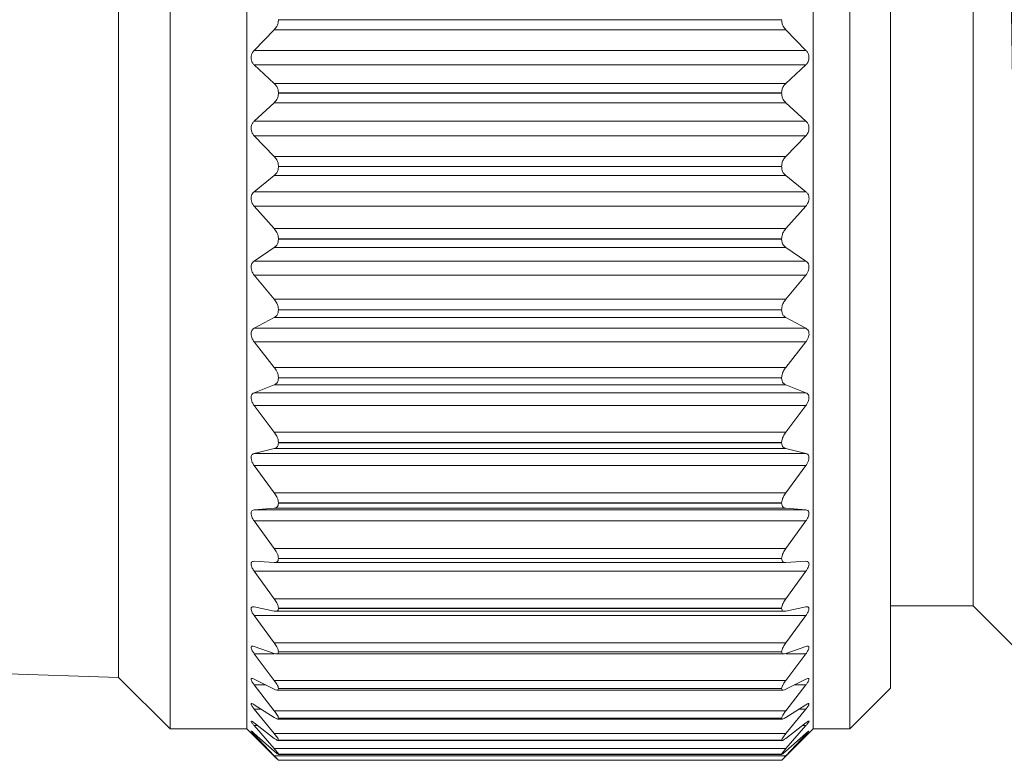
# Model space of a CAD drawing. Units: inches. Extents: x 0.4 to 16.6, y 0.2 to 10.8.
# Drawn here: x 9.8 to 10.5, y 4.1 to 4.6 of the extents above; entities that cross this region are included whole.
import ezdxf

# ---------------------------------------------------------------- set-up
doc = ezdxf.new("R2010")
doc.units = ezdxf.units.IN
doc.header["$MEASUREMENT"] = 0

msp = doc.modelspace()

# ---------------------------------------------------------------- linework, layer by layer
at = {"color": 7, "linetype": 'Continuous', "lineweight": 15}
for p, q in [((9.9068, 5.06498), (9.9068, 4.09332)), ((9.9655, 5.06498), (9.9655, 4.09332)), ((10.39849, 5.06498), (10.39849, 4.09332)), ((10.42648, 5.06498), (10.42648, 4.09332)), ((10.45759, 5.03387), (10.45759, 4.12443)), ((9.86743, 5.02561), (9.86743, 4.13269)), ((10.52058, 4.97088), (10.52058, 4.18742)), ((9.98967, 4.63532), (9.98967, 4.63519)), ((9.98967, 4.63519), (10.37432, 4.63519)), ((10.37432, 4.63532), (10.37432, 4.63519)), ((9.9711, 4.61178), (9.98645, 4.62754)), ((10.37754, 4.62754), (9.98645, 4.62754)), ((10.37754, 4.62754), (10.39289, 4.61178)), ((9.9711, 4.61178), (10.39289, 4.61178)), ((9.98645, 4.58655), (9.9711, 4.60066)), ((9.9711, 4.60066), (10.39289, 4.60066)), ((10.39289, 4.60066), (10.37754, 4.58655)), ((9.98645, 4.58655), (10.37754, 4.58655)), ((9.98967, 4.57921), (9.98967, 4.57909)), ((10.37432, 4.57921), (9.98967, 4.57921)), ((9.98967, 4.57909), (10.37432, 4.57909)), ((10.37432, 4.57921), (10.37432, 4.57909)), ((9.9711, 4.55764), (9.98645, 4.57176)), ((10.37754, 4.57176), (9.98645, 4.57176)), ((10.37754, 4.57176), (10.39289, 4.55764)), ((9.9711, 4.55764), (10.39289, 4.55764)), ((9.98645, 4.53076), (9.9711, 4.54652)), ((9.9711, 4.54652), (10.39289, 4.54652)), ((10.39289, 4.54652), (10.37754, 4.53076)), ((9.98645, 4.53076), (10.37754, 4.53076)), ((9.9711, 4.50376), (9.98645, 4.51606)), ((10.37754, 4.51606), (9.98645, 4.51606)), ((9.98967, 4.52311), (9.98967, 4.52298)), ((10.37432, 4.52311), (9.98967, 4.52311)), ((9.98967, 4.52298), (10.37432, 4.52298)), ((10.37432, 4.52311), (10.37432, 4.52298)), ((10.37754, 4.51606), (10.39289, 4.50376)), ((9.9711, 4.50376), (10.39289, 4.50376)), ((9.98645, 4.47556), (9.9711, 4.49278)), ((9.9711, 4.49278), (10.39289, 4.49278)), ((10.39289, 4.49278), (10.37754, 4.47556)), ((9.98645, 4.47556), (10.37754, 4.47556)), ((9.98967, 4.46768), (9.98967, 4.46756)), ((10.37432, 4.46768), (9.98967, 4.46768)), ((9.98967, 4.46756), (10.37432, 4.46756)), ((10.37432, 4.46768), (10.37432, 4.46756)), ((9.9711, 4.4508), (9.98645, 4.46112)), ((10.37754, 4.46112), (9.98645, 4.46112)), ((10.37754, 4.46112), (10.39289, 4.4508)), ((9.9711, 4.4508), (10.39289, 4.4508)), ((9.98645, 4.42161), (9.9711, 4.44008)), ((9.9711, 4.44008), (10.39289, 4.44008)), ((10.39289, 4.44008), (10.37754, 4.42161)), ((9.98645, 4.42161), (10.37754, 4.42161)), ((9.98967, 4.41361), (9.98967, 4.41349)), ((10.37432, 4.41361), (9.98967, 4.41361)), ((9.98967, 4.41349), (10.37432, 4.41349)), ((10.37432, 4.41361), (10.37432, 4.41349)), ((9.9711, 4.39939), (9.98645, 4.40762)), ((10.37754, 4.40762), (9.98645, 4.40762)), ((10.37754, 4.40762), (10.39289, 4.39939)), ((9.9711, 4.39939), (10.39289, 4.39939)), ((9.98645, 4.36958), (9.9711, 4.38907)), ((9.9711, 4.38907), (10.39289, 4.38907)), ((10.39289, 4.38907), (10.37754, 4.36958)), ((9.98645, 4.36958), (10.37754, 4.36958)), ((9.98967, 4.36155), (9.98967, 4.36144)), ((10.37432, 4.36155), (9.98967, 4.36155)), ((9.98967, 4.36144), (10.37432, 4.36144)), ((10.37432, 4.36155), (10.37432, 4.36144)), ((9.9711, 4.35017), (9.98645, 4.3562)), ((10.37754, 4.3562), (9.98645, 4.3562)), ((10.37754, 4.3562), (10.39289, 4.35017)), ((9.9711, 4.35017), (10.39289, 4.35017)), ((9.98645, 4.32009), (9.9711, 4.34037)), ((9.9711, 4.34037), (10.39289, 4.34037)), ((10.39289, 4.34037), (10.37754, 4.32009)), ((9.98645, 4.32009), (10.37754, 4.32009)), ((9.9711, 4.30372), (9.98645, 4.30749)), ((10.37754, 4.30749), (9.98645, 4.30749)), ((9.98967, 4.31213), (9.98967, 4.31202)), ((10.37432, 4.31213), (9.98967, 4.31213)), ((9.98967, 4.31202), (10.37432, 4.31202)), ((10.37432, 4.31213), (10.37432, 4.31202)), ((10.37754, 4.30749), (10.39289, 4.30372)), ((9.9711, 4.30372), (10.39289, 4.30372)), ((9.98645, 4.27375), (9.9711, 4.29457)), ((9.9711, 4.29457), (10.39289, 4.29457)), ((10.39289, 4.29457), (10.37754, 4.27375)), ((9.98645, 4.27375), (10.37754, 4.27375)), ((9.9711, 4.26062), (9.98645, 4.26208)), ((9.9711, 4.26062), (10.39289, 4.26062)), ((10.37754, 4.26208), (9.98645, 4.26208)), ((9.98967, 4.26595), (9.98967, 4.26585)), ((10.37432, 4.26595), (9.98967, 4.26595)), ((9.98967, 4.26585), (10.37432, 4.26585)), ((10.37432, 4.26595), (10.37432, 4.26585)), ((10.37754, 4.26208), (10.39289, 4.26062)), ((9.98645, 4.23111), (9.9711, 4.25222)), ((9.9711, 4.25222), (10.39289, 4.25222)), ((10.39289, 4.25222), (10.37754, 4.23111)), ((9.98645, 4.23111), (10.37754, 4.23111)), ((9.98967, 4.22357), (9.98967, 4.22348)), ((10.37432, 4.22357), (9.98967, 4.22357)), ((9.98967, 4.22348), (10.37432, 4.22348)), ((10.37432, 4.22357), (10.37432, 4.22348)), ((9.9711, 4.22139), (9.98645, 4.22051)), ((9.9867, 4.2205), (10.37729, 4.2205)), ((10.37754, 4.22051), (10.39289, 4.22139)), ((9.98645, 4.1927), (9.9711, 4.21385)), ((9.9711, 4.21385), (10.39289, 4.21385)), ((10.39289, 4.21385), (10.37754, 4.1927)), ((9.98645, 4.1927), (10.37754, 4.1927)), ((9.9711, 4.1865), (9.98645, 4.1833)), ((9.98967, 4.18551), (9.98967, 4.18543)), ((10.37432, 4.18551), (9.98967, 4.18551)), ((9.98967, 4.18543), (10.37432, 4.18543)), ((10.37432, 4.18551), (10.37432, 4.18543)), ((10.37754, 4.1833), (10.39289, 4.1865)), ((10.45759, 4.18742), (10.52058, 4.18742)), ((10.52058, 4.18742), (10.56047, 4.14753)), ((9.98645, 4.15898), (9.9711, 4.1799)), ((9.9711, 4.1799), (10.39289, 4.1799)), ((9.98738, 4.18319), (10.37662, 4.18319)), ((10.39289, 4.1799), (10.37754, 4.15898)), ((9.9711, 4.15637), (9.98645, 4.15089)), ((9.98645, 4.15898), (10.37754, 4.15898)), ((10.37754, 4.15089), (10.39289, 4.15637)), ((9.34356, 4.14916), (9.86743, 4.13269)), ((9.98645, 4.13036), (9.9711, 4.1508)), ((9.9711, 4.1508), (9.98632, 4.1508)), ((9.98805, 4.15056), (10.37595, 4.15056)), ((9.98967, 4.15223), (9.98967, 4.15216)), ((10.37432, 4.15223), (9.98967, 4.15223)), ((9.98967, 4.15216), (10.37432, 4.15216)), ((10.37432, 4.15223), (10.37432, 4.15216)), ((10.39289, 4.1508), (10.37754, 4.13036)), ((10.37767, 4.1508), (10.39289, 4.1508)), ((9.86743, 4.13269), (9.9068, 4.09332)), ((9.9711, 4.13138), (9.98645, 4.12369)), ((9.98645, 4.10719), (9.9711, 4.1269)), ((9.9711, 4.1269), (9.98003, 4.1269)), ((9.98645, 4.13036), (10.37754, 4.13036)), ((10.37754, 4.12369), (10.39289, 4.13138)), ((10.39289, 4.1269), (10.37754, 4.10719)), ((10.38396, 4.1269), (10.39289, 4.1269)), ((10.42648, 4.09332), (10.45759, 4.12443)), ((9.98858, 4.12301), (10.3754, 4.12301)), ((9.98967, 4.12413), (9.98967, 4.12407)), ((10.37432, 4.12413), (9.98967, 4.12413)), ((9.98967, 4.12407), (10.37432, 4.12407)), ((10.37432, 4.12413), (10.37432, 4.12407)), ((9.9711, 4.11182), (9.98645, 4.10201)), ((10.37754, 4.10201), (10.39289, 4.11182)), ((9.98645, 4.08975), (9.9711, 4.1085)), ((9.9711, 4.1085), (9.9763, 4.1085)), ((9.98645, 4.10719), (10.37754, 4.10719)), ((10.39289, 4.1085), (10.37754, 4.08975)), ((10.38769, 4.1085), (10.39289, 4.1085)), ((9.9711, 4.09793), (9.98645, 4.08612)), ((9.98645, 4.07825), (9.9711, 4.0958)), ((9.9711, 4.0958), (9.97388, 4.0958)), ((9.98899, 4.10088), (10.375, 4.10088)), ((9.98967, 4.10155), (9.98967, 4.10151)), ((10.37432, 4.10155), (9.98967, 4.10155)), ((9.98967, 4.10151), (10.37432, 4.10151)), ((10.37432, 4.10155), (10.37432, 4.10151)), ((10.37754, 4.08612), (10.39289, 4.09793)), ((10.39289, 4.0958), (10.37754, 4.07825)), ((10.39012, 4.0958), (10.39289, 4.0958)), ((9.9068, 4.09332), (9.9655, 4.09332)), ((9.9655, 4.09332), (9.97949, 4.07933)), ((9.9711, 4.08989), (9.98645, 4.07621)), ((9.98645, 4.07282), (9.9711, 4.08897)), ((9.9711, 4.08897), (9.97213, 4.08897)), ((9.98645, 4.08975), (10.37754, 4.08975)), ((10.37754, 4.07621), (10.39289, 4.08989)), ((10.39289, 4.08897), (10.37754, 4.07282)), ((10.3845, 4.07933), (10.39849, 4.09332)), ((10.39186, 4.08897), (10.39289, 4.08897)), ((10.39849, 4.09332), (10.42648, 4.09332)), ((9.97952, 4.07936), (9.98645, 4.07242)), ((9.98936, 4.08444), (10.37464, 4.08444)), ((9.98967, 4.08477), (9.98967, 4.08474)), ((10.37432, 4.08477), (9.98967, 4.08477)), ((9.98967, 4.08474), (10.37432, 4.08474)), ((10.37432, 4.08477), (10.37432, 4.08474)), ((10.37754, 4.07242), (10.38447, 4.07936)), ((9.98645, 4.07825), (10.37754, 4.07825)), ((9.98645, 4.07282), (10.37754, 4.07282)), ((9.9895, 4.07388), (10.37449, 4.07388)), ((9.98967, 4.07399), (9.98967, 4.07398)), ((10.37432, 4.07399), (9.98967, 4.07399)), ((9.98967, 4.07398), (10.37432, 4.07398)), ((10.37432, 4.07399), (10.37432, 4.07398)), ((9.98964, 4.06934), (10.37435, 4.06934)), ((9.98967, 4.06935), (9.98967, 4.06934)), ((10.37432, 4.06935), (9.98967, 4.06935)), ((9.98967, 4.06934), (10.37432, 4.06934)), ((10.37432, 4.06935), (10.37432, 4.06934))]:
    msp.add_line(p, q, dxfattribs=at)
for points, knots in [([(10.56082, 4.14788), (10.5605, 4.14944), (10.55905, 4.15662), (10.55896, 4.17349), (10.5575, 4.20153), (10.55666, 4.24052), (10.55561, 4.28882), (10.5546, 4.34583), (10.55352, 4.40859), (10.55243, 4.47647), (10.55138, 4.54622), (10.5504, 4.61646), (10.54934, 4.68517), (10.54828, 4.75048), (10.54718, 4.81134), (10.54623, 4.86492), (10.54504, 4.91013), (10.54456, 4.94554), (10.54238, 4.97015), (10.54342, 4.98452), (10.54132, 4.98965), (10.54102, 4.99039)], [0, 0, 0, 0, 0.005677, 0.026043, 0.059709, 0.105755, 0.16473, 0.231682, 0.308642, 0.388132, 0.473265, 0.556897, 0.638113, 0.717829, 0.789352, 0.854743, 0.908466, 0.950477, 0.98032, 0.997183, 1, 1, 1, 1]), ([(9.98645, 4.62754), (9.98713, 4.62836), (9.98839, 4.62987), (9.98946, 4.63255), (9.9896, 4.63432), (9.98967, 4.63519)], [0, 0, 0, 0, 0.373375, 0.691769, 1, 1, 1, 1]), ([(10.37432, 4.63519), (10.37439, 4.63431), (10.37452, 4.63259), (10.37558, 4.62991), (10.37683, 4.6284), (10.37754, 4.62754)], [0, 0, 0, 0, 0.310329, 0.608726, 1, 1, 1, 1]), ([(9.9711, 4.60066), (9.97059, 4.60123), (9.96964, 4.6023), (9.96887, 4.60435), (9.96868, 4.60638), (9.96902, 4.60833), (9.96977, 4.61018), (9.97063, 4.61121), (9.9711, 4.61178)], [0, 0, 0, 0, 0.183746, 0.34623, 0.521041, 0.67373, 0.822753, 1, 1, 1, 1]), ([(10.39289, 4.61178), (10.3934, 4.61116), (10.39435, 4.61), (10.39511, 4.60788), (10.39531, 4.60583), (10.39498, 4.60391), (10.39423, 4.60213), (10.39336, 4.60118), (10.39289, 4.60066)], [0, 0, 0, 0, 0.193591, 0.362056, 0.538617, 0.688577, 0.831829, 1, 1, 1, 1]), ([(9.98967, 4.57921), (9.98961, 4.58008), (9.98947, 4.58177), (9.98843, 4.58437), (9.98716, 4.58576), (9.98645, 4.58655)], [0, 0, 0, 0, 0.317727, 0.615749, 1, 1, 1, 1]), ([(10.37754, 4.58655), (10.37686, 4.5858), (10.37558, 4.58441), (10.37452, 4.58181), (10.37439, 4.58008), (10.37432, 4.57921)], [0, 0, 0, 0, 0.366579, 0.684396, 1, 1, 1, 1]), ([(9.98645, 4.57176), (9.98713, 4.5725), (9.98841, 4.57389), (9.98947, 4.57649), (9.98961, 4.57822), (9.98967, 4.57909)], [0, 0, 0, 0, 0.366579, 0.684396, 1, 1, 1, 1]), ([(10.37432, 4.57909), (10.37439, 4.57822), (10.37452, 4.57653), (10.37556, 4.57393), (10.37683, 4.57254), (10.37754, 4.57176)], [0, 0, 0, 0, 0.317727, 0.615749, 1, 1, 1, 1]), ([(9.9711, 4.54652), (9.9706, 4.54714), (9.96965, 4.5483), (9.96888, 4.55042), (9.96868, 4.55247), (9.96901, 4.55439), (9.96977, 4.55617), (9.97063, 4.55712), (9.9711, 4.55764)], [0, 0, 0, 0, 0.193592, 0.362058, 0.53862, 0.688581, 0.831843, 1, 1, 1, 1]), ([(10.39289, 4.55764), (10.3934, 4.55707), (10.39436, 4.556), (10.39512, 4.55395), (10.39531, 4.55192), (10.39497, 4.54997), (10.39422, 4.54813), (10.39336, 4.54709), (10.39289, 4.54652)], [0, 0, 0, 0, 0.183745, 0.346228, 0.521039, 0.673727, 0.82274, 1, 1, 1, 1]), ([(9.98967, 4.52311), (9.9896, 4.52399), (9.98947, 4.52571), (9.98841, 4.52839), (9.98716, 4.5299), (9.98645, 4.53076)], [0, 0, 0, 0, 0.310329, 0.608726, 1, 1, 1, 1]), ([(10.37754, 4.53076), (10.37686, 4.52994), (10.3756, 4.52844), (10.37453, 4.52575), (10.37439, 4.52398), (10.37432, 4.52311)], [0, 0, 0, 0, 0.373375, 0.691769, 1, 1, 1, 1]), ([(9.98645, 4.51606), (9.98713, 4.51672), (9.98842, 4.51797), (9.98948, 4.52046), (9.98961, 4.52214), (9.98967, 4.52298)], [0, 0, 0, 0, 0.360619, 0.677435, 1, 1, 1, 1]), ([(10.37432, 4.52298), (10.37438, 4.52213), (10.37451, 4.5205), (10.37555, 4.51801), (10.37683, 4.51676), (10.37754, 4.51606)], [0, 0, 0, 0, 0.32471, 0.621951, 1, 1, 1, 1]), ([(9.9711, 4.49278), (9.9706, 4.49344), (9.96966, 4.49468), (9.96889, 4.49684), (9.96868, 4.49889), (9.96901, 4.50076), (9.96976, 4.50245), (9.97063, 4.5033), (9.9711, 4.50376)], [0, 0, 0, 0, 0.204071, 0.378351, 0.556173, 0.702991, 0.840373, 1, 1, 1, 1]), ([(10.39289, 4.50376), (10.3934, 4.50325), (10.39436, 4.50229), (10.39513, 4.50033), (10.39531, 4.49835), (10.39497, 4.49639), (10.39421, 4.49449), (10.39336, 4.49338), (10.39289, 4.49278)], [0, 0, 0, 0, 0.174547, 0.330819, 0.503369, 0.658416, 0.813123, 1, 1, 1, 1]), ([(9.98967, 4.46768), (9.9896, 4.46856), (9.98946, 4.4703), (9.9884, 4.47304), (9.98716, 4.47464), (9.98645, 4.47556)], [0, 0, 0, 0, 0.302565, 0.601036, 1, 1, 1, 1]), ([(10.37754, 4.47556), (10.37686, 4.47468), (10.37562, 4.47308), (10.37454, 4.47034), (10.37439, 4.46855), (10.37432, 4.46768)], [0, 0, 0, 0, 0.380849, 0.699506, 1, 1, 1, 1]), ([(9.98645, 4.46112), (9.98713, 4.4617), (9.98843, 4.46279), (9.98949, 4.46514), (9.98961, 4.46674), (9.98967, 4.46756)], [0, 0, 0, 0, 0.35582, 0.671041, 1, 1, 1, 1]), ([(10.37432, 4.46756), (10.37438, 4.46674), (10.3745, 4.46517), (10.37554, 4.46283), (10.37683, 4.46173), (10.37754, 4.46112)], [0, 0, 0, 0, 0.331125, 0.627013, 1, 1, 1, 1]), ([(9.9711, 4.44008), (9.9706, 4.44078), (9.96967, 4.44207), (9.96889, 4.44426), (9.96867, 4.44629), (9.969, 4.44809), (9.96976, 4.44966), (9.97063, 4.4504), (9.9711, 4.4508)], [0, 0, 0, 0, 0.215137, 0.395109, 0.573692, 0.716888, 0.848181, 1, 1, 1, 1]), ([(10.39289, 4.4508), (10.3934, 4.45036), (10.39437, 4.44952), (10.39513, 4.44767), (10.39531, 4.44575), (10.39496, 4.44382), (10.3942, 4.44188), (10.39335, 4.44072), (10.39289, 4.44008)], [0, 0, 0, 0, 0.1660303, 0.3158026, 0.4855093, 0.6425521, 0.80292, 1, 1, 1, 1]), ([(9.98967, 4.41361), (9.9896, 4.41447), (9.98945, 4.41621), (9.98838, 4.41898), (9.98716, 4.42065), (9.98645, 4.42161)], [0, 0, 0, 0, 0.294414, 0.592727, 1, 1, 1, 1]), ([(10.37754, 4.42161), (10.37686, 4.42069), (10.37563, 4.41902), (10.37454, 4.41626), (10.37439, 4.41447), (10.37432, 4.41361)], [0, 0, 0, 0, 0.388944, 0.707626, 1, 1, 1, 1]), ([(9.98645, 4.40762), (9.98713, 4.4081), (9.98843, 4.40901), (9.98949, 4.4112), (9.98961, 4.41271), (9.98967, 4.41349)], [0, 0, 0, 0, 0.3527464, 0.6655257, 1, 1, 1, 1]), ([(10.37432, 4.41349), (10.37438, 4.41271), (10.3745, 4.41123), (10.37554, 4.40904), (10.37683, 4.40813), (10.37754, 4.40762)], [0, 0, 0, 0, 0.3366526, 0.6303748, 1, 1, 1, 1]), ([(9.9711, 4.38907), (9.9706, 4.3898), (9.96968, 4.39113), (9.9689, 4.39332), (9.96867, 4.39529), (9.96899, 4.397), (9.96976, 4.39845), (9.97063, 4.39906), (9.9711, 4.39939)], [0, 0, 0, 0, 0.226814, 0.412385, 0.591151, 0.730114, 0.855097, 1, 1, 1, 1]), ([(10.39289, 4.39939), (10.3934, 4.39903), (10.39437, 4.39833), (10.39514, 4.39661), (10.39531, 4.39477), (10.39495, 4.39288), (10.39419, 4.39094), (10.39335, 4.38974), (10.39289, 4.38907)], [0, 0, 0, 0, 0.158411, 0.301285, 0.467444, 0.626087, 0.792079, 1, 1, 1, 1]), ([(9.98967, 4.36155), (9.9896, 4.36239), (9.98944, 4.3641), (9.98836, 4.36687), (9.98715, 4.36858), (9.98645, 4.36958)], [0, 0, 0, 0, 0.285806, 0.583774, 1, 1, 1, 1]), ([(10.37754, 4.36958), (10.37687, 4.36863), (10.37565, 4.36691), (10.37455, 4.36415), (10.37439, 4.36238), (10.37432, 4.36155)], [0, 0, 0, 0, 0.397687, 0.716204, 1, 1, 1, 1]), ([(9.98645, 4.3562), (9.98713, 4.35658), (9.98842, 4.35728), (9.9895, 4.35929), (9.98962, 4.3607), (9.98967, 4.36144)], [0, 0, 0, 0, 0.352347, 0.661483, 1, 1, 1, 1]), ([(10.37432, 4.36144), (10.37438, 4.3607), (10.37449, 4.35932), (10.37555, 4.35731), (10.37683, 4.3566), (10.37754, 4.3562)], [0, 0, 0, 0, 0.340696, 0.631088, 1, 1, 1, 1]), ([(9.9711, 4.34037), (9.9706, 4.34112), (9.9697, 4.34247), (9.96891, 4.34463), (9.96867, 4.34653), (9.96899, 4.34814), (9.96977, 4.34945), (9.97063, 4.34991), (9.9711, 4.35017)], [0, 0, 0, 0, 0.239155, 0.43016, 0.608388, 0.742341, 0.860718, 1, 1, 1, 1]), ([(10.39289, 4.35017), (10.3934, 4.34988), (10.39436, 4.34935), (10.39515, 4.34777), (10.3953, 4.34604), (10.39495, 4.34421), (10.39418, 4.34227), (10.39335, 4.34106), (10.39289, 4.34037)], [0, 0, 0, 0, 0.152055, 0.287562, 0.449265, 0.609005, 0.780603, 1, 1, 1, 1]), ([(9.98967, 4.31213), (9.9896, 4.31293), (9.98944, 4.3146), (9.98834, 4.31733), (9.98715, 4.31907), (9.98645, 4.32009)], [0, 0, 0, 0, 0.276623, 0.57408, 1, 1, 1, 1]), ([(10.37754, 4.32009), (10.37687, 4.31912), (10.37568, 4.31738), (10.37456, 4.31465), (10.37439, 4.31293), (10.37432, 4.31213)], [0, 0, 0, 0, 0.4071624, 0.725353, 1, 1, 1, 1]), ([(9.98645, 4.30749), (9.98713, 4.30776), (9.98839, 4.30824), (9.98952, 4.31005), (9.98962, 4.31134), (9.98967, 4.31202)], [0, 0, 0, 0, 0.356102, 0.65991, 1, 1, 1, 1]), ([(10.37432, 4.31202), (10.37437, 4.31134), (10.37447, 4.31008), (10.37557, 4.30827), (10.37683, 4.30777), (10.37754, 4.30749)], [0, 0, 0, 0, 0.3422429, 0.627658, 1, 1, 1, 1]), ([(9.9711, 4.29457), (9.9706, 4.29533), (9.96971, 4.29667), (9.96892, 4.29878), (9.96867, 4.30059), (9.96898, 4.30208), (9.96979, 4.30323), (9.97064, 4.30355), (9.9711, 4.30372)], [0, 0, 0, 0, 0.252114, 0.448308, 0.625043, 0.752966, 0.864467, 1, 1, 1, 1]), ([(10.39289, 4.30372), (10.3934, 4.30353), (10.39434, 4.30316), (10.39516, 4.30174), (10.3953, 4.30013), (10.39494, 4.29838), (10.39416, 4.29648), (10.39335, 4.29526), (10.39289, 4.29457)], [0, 0, 0, 0, 0.147604, 0.275197, 0.431246, 0.591405, 0.76848, 1, 1, 1, 1]), ([(9.98967, 4.26595), (9.98959, 4.26671), (9.98943, 4.26832), (9.98832, 4.27098), (9.98715, 4.27272), (9.98645, 4.27375)], [0, 0, 0, 0, 0.266704, 0.563501, 1, 1, 1, 1]), ([(10.37754, 4.27375), (10.37687, 4.27276), (10.3757, 4.27103), (10.37457, 4.26836), (10.3744, 4.26671), (10.37432, 4.26595)], [0, 0, 0, 0, 0.417516, 0.735237, 1, 1, 1, 1]), ([(9.9711, 4.25222), (9.9706, 4.25298), (9.96973, 4.25431), (9.96893, 4.25634), (9.96867, 4.25803), (9.96897, 4.25939), (9.96982, 4.26037), (9.97064, 4.26053), (9.9711, 4.26062)], [0, 0, 0, 0, 0.265586, 0.466505, 0.64043, 0.760992, 0.86548, 1, 1, 1, 1]), ([(9.98645, 4.26208), (9.98712, 4.26222), (9.98835, 4.26248), (9.98953, 4.26406), (9.98962, 4.26523), (9.98967, 4.26585)], [0, 0, 0, 0, 0.36615, 0.662418, 1, 1, 1, 1]), ([(10.37432, 4.26585), (10.37437, 4.26523), (10.37446, 4.26409), (10.37562, 4.2625), (10.37684, 4.26223), (10.37754, 4.26208)], [0, 0, 0, 0, 0.339662, 0.617904, 1, 1, 1, 1]), ([(10.39289, 4.26062), (10.39339, 4.26052), (10.3943, 4.26032), (10.39518, 4.25909), (10.39529, 4.2576), (10.39493, 4.25597), (10.39415, 4.25412), (10.39335, 4.25292), (10.39289, 4.25222)], [0, 0, 0, 0, 0.145992, 0.265146, 0.41394, 0.573564, 0.755828, 1, 1, 1, 1]), ([(9.98967, 4.22357), (9.98959, 4.22428), (9.98942, 4.22581), (9.98829, 4.22837), (9.98714, 4.23008), (9.98645, 4.23111)], [0, 0, 0, 0, 0.255821, 0.551815, 1, 1, 1, 1]), ([(10.37754, 4.23111), (10.37688, 4.23013), (10.37572, 4.22842), (10.37458, 4.22585), (10.3744, 4.22428), (10.37432, 4.22357)], [0, 0, 0, 0, 0.428954, 0.74608, 1, 1, 1, 1]), ([(9.98645, 4.22051), (9.98711, 4.22054), (9.98827, 4.22057), (9.98954, 4.22188), (9.98963, 4.22293), (9.98967, 4.22348)], [0, 0, 0, 0, 0.3851594, 0.6713821, 1, 1, 1, 1]), ([(10.37432, 4.22348), (10.37436, 4.22292), (10.37445, 4.22191), (10.37569, 4.22059), (10.37685, 4.22054), (10.37754, 4.22051)], [0, 0, 0, 0, 0.330561, 0.599057, 1, 1, 1, 1]), ([(9.9711, 4.21385), (9.97061, 4.21459), (9.96975, 4.21588), (9.96894, 4.21782), (9.96867, 4.21937), (9.96897, 4.2206), (9.96988, 4.22136), (9.97065, 4.22138), (9.9711, 4.22139)], [0, 0, 0, 0, 0.2792866, 0.4841207, 0.6534115, 0.764908, 0.862645, 1, 1, 1, 1]), ([(10.39289, 4.22139), (10.39338, 4.22137), (10.39424, 4.22135), (10.39519, 4.22034), (10.39529, 4.21898), (10.39492, 4.21747), (10.39414, 4.21571), (10.39335, 4.21453), (10.39289, 4.21385)], [0, 0, 0, 0, 0.148449, 0.258887, 0.398302, 0.556036, 0.742902, 1, 1, 1, 1]), ([(9.98967, 4.18551), (9.98959, 4.18616), (9.9894, 4.18759), (9.98826, 4.19003), (9.98714, 4.19169), (9.98645, 4.1927)], [0, 0, 0, 0, 0.243684, 0.538732, 1, 1, 1, 1]), ([(10.37754, 4.1927), (10.37688, 4.19173), (10.37575, 4.19007), (10.37459, 4.18763), (10.3744, 4.18615), (10.37432, 4.18551)], [0, 0, 0, 0, 0.441772, 0.758171, 1, 1, 1, 1]), ([(9.9711, 4.1799), (9.97061, 4.18063), (9.96977, 4.18186), (9.96896, 4.18368), (9.96866, 4.18508), (9.96898, 4.18617), (9.96995, 4.18668), (9.97066, 4.18657), (9.9711, 4.1865)], [0, 0, 0, 0, 0.292717, 0.50013, 0.662309, 0.762647, 0.854787, 1, 1, 1, 1]), ([(9.98645, 4.1833), (9.98709, 4.1832), (9.98816, 4.18304), (9.98955, 4.18402), (9.98963, 4.18494), (9.98967, 4.18543)], [0, 0, 0, 0, 0.41556, 0.689841, 1, 1, 1, 1]), ([(10.37432, 4.18543), (10.37436, 4.18494), (10.37444, 4.18404), (10.37579, 4.18304), (10.37687, 4.1832), (10.37754, 4.1833)], [0, 0, 0, 0, 0.3118716, 0.56852, 1, 1, 1, 1]), ([(10.39289, 4.1865), (10.39337, 4.18658), (10.39416, 4.18671), (10.3952, 4.18596), (10.39528, 4.18472), (10.39491, 4.18337), (10.39412, 4.1817), (10.39334, 4.18057), (10.39289, 4.1799)], [0, 0, 0, 0, 0.1563164, 0.2584987, 0.3857859, 0.5397171, 0.7301533, 1, 1, 1, 1]), ([(9.9711, 4.1508), (9.97061, 4.1515), (9.96978, 4.15267), (9.96899, 4.15434), (9.96864, 4.15557), (9.96901, 4.15652), (9.97002, 4.15673), (9.97068, 4.15651), (9.9711, 4.15637)], [0, 0, 0, 0, 0.305072, 0.513037, 0.664814, 0.751659, 0.841001, 1, 1, 1, 1]), ([(9.98967, 4.15223), (9.98959, 4.15281), (9.98939, 4.15412), (9.98824, 4.1564), (9.98713, 4.158), (9.98645, 4.15898)], [0, 0, 0, 0, 0.229903, 0.523847, 1, 1, 1, 1]), ([(10.37754, 4.15898), (10.37689, 4.15804), (10.37578, 4.15644), (10.37461, 4.15416), (10.37441, 4.1528), (10.37432, 4.15223)], [0, 0, 0, 0, 0.45635, 0.771903, 1, 1, 1, 1]), ([(10.39289, 4.15637), (10.39334, 4.15653), (10.39405, 4.15678), (10.39518, 4.15638), (10.39528, 4.15525), (10.39489, 4.15408), (10.3941, 4.15252), (10.39334, 4.15144), (10.39289, 4.1508)], [0, 0, 0, 0, 0.170668, 0.266704, 0.378429, 0.52598, 0.718328, 1, 1, 1, 1]), ([(9.98645, 4.15089), (9.98707, 4.15069), (9.98804, 4.15036), (9.98953, 4.15093), (9.98962, 4.15174), (9.98967, 4.15216)], [0, 0, 0, 0, 0.457877, 0.720918, 1, 1, 1, 1]), ([(10.37432, 4.15216), (10.37437, 4.15174), (10.37446, 4.15095), (10.37592, 4.15035), (10.3769, 4.15068), (10.37754, 4.15089)], [0, 0, 0, 0, 0.280505, 0.525554, 1, 1, 1, 1]), ([(9.9711, 4.1269), (9.97061, 4.12757), (9.96979, 4.12866), (9.96904, 4.13015), (9.96861, 4.13123), (9.96908, 4.132), (9.97008, 4.13186), (9.97069, 4.13157), (9.9711, 4.13138)], [0, 0, 0, 0, 0.315194, 0.520853, 0.65811, 0.729404, 0.82102, 1, 1, 1, 1]), ([(10.39289, 4.13138), (10.39332, 4.1316), (10.39396, 4.13193), (10.39513, 4.13193), (10.3953, 4.13092), (10.39486, 4.12994), (10.39409, 4.12851), (10.39334, 4.12751), (10.39289, 4.1269)], [0, 0, 0, 0, 0.191863, 0.286639, 0.378826, 0.516682, 0.708482, 1, 1, 1, 1]), ([(9.98967, 4.12413), (9.98958, 4.12463), (9.98937, 4.12581), (9.9882, 4.12791), (9.98713, 4.12942), (9.98645, 4.13036)], [0, 0, 0, 0, 0.213938, 0.506638, 1, 1, 1, 1]), ([(10.37754, 4.13036), (10.37689, 4.12946), (10.37581, 4.12794), (10.37463, 4.12586), (10.37441, 4.12463), (10.37432, 4.12413)], [0, 0, 0, 0, 0.473213, 0.787804, 1, 1, 1, 1]), ([(9.98645, 4.12369), (9.98703, 4.12339), (9.98791, 4.12296), (9.98947, 4.12303), (9.98961, 4.12374), (9.98967, 4.12407)], [0, 0, 0, 0, 0.508641, 0.766282, 1, 1, 1, 1]), ([(10.37432, 4.12407), (10.37438, 4.12373), (10.37451, 4.12305), (10.37605, 4.12294), (10.37693, 4.12338), (10.37754, 4.12369)], [0, 0, 0, 0, 0.2348671, 0.4734648, 1, 1, 1, 1]), ([(9.9711, 4.1085), (9.97061, 4.10912), (9.9698, 4.11013), (9.96911, 4.11138), (9.96857, 4.11236), (9.96919, 4.11286), (9.97007, 4.11241), (9.97069, 4.11206), (9.9711, 4.11182)], [0, 0, 0, 0, 0.321606, 0.521148, 0.639019, 0.694672, 0.795476, 1, 1, 1, 1]), ([(10.39289, 4.11182), (10.39331, 4.11207), (10.39392, 4.11244), (10.39504, 4.1129), (10.39533, 4.11206), (10.3948, 4.11126), (10.39409, 4.10998), (10.39334, 4.10906), (10.39289, 4.1085)], [0, 0, 0, 0, 0.2193012, 0.320861, 0.3895799, 0.5138512, 0.7019047, 1, 1, 1, 1]), ([(9.98967, 4.10155), (9.98958, 4.10197), (9.98934, 4.10301), (9.98817, 4.10489), (9.98712, 4.10629), (9.98645, 4.10719)], [0, 0, 0, 0, 0.1950945, 0.4863926, 1, 1, 1, 1]), ([(9.98645, 4.10201), (9.98702, 4.10166), (9.98785, 4.10116), (9.98937, 4.10068), (9.98959, 4.10127), (9.98967, 4.10151)], [0, 0, 0, 0, 0.559805, 0.823409, 1, 1, 1, 1]), ([(10.37754, 4.10719), (10.3769, 4.10633), (10.37585, 4.10492), (10.37466, 4.10305), (10.37441, 4.10197), (10.37432, 4.10155)], [0, 0, 0, 0, 0.493048, 0.806584, 1, 1, 1, 1]), ([(10.37432, 4.10151), (10.37441, 4.10127), (10.37462, 4.1007), (10.37612, 4.10114), (10.37695, 4.10165), (10.37754, 4.10201)], [0, 0, 0, 0, 0.177516, 0.420385, 1, 1, 1, 1]), ([(9.9711, 4.0958), (9.9706, 4.09639), (9.96981, 4.09733), (9.96918, 4.09826), (9.96856, 4.09922), (9.96931, 4.09928), (9.97, 4.09869), (9.97066, 4.09824), (9.9711, 4.09793)], [0, 0, 0, 0, 0.321812, 0.510297, 0.603497, 0.649844, 0.766684, 1, 1, 1, 1]), ([(10.39289, 4.09793), (10.39333, 4.09821), (10.39398, 4.09862), (10.39488, 4.09947), (10.39539, 4.09892), (10.39471, 4.09822), (10.3941, 4.09717), (10.39335, 4.09632), (10.39289, 4.0958)], [0, 0, 0, 0, 0.251463, 0.369038, 0.412692, 0.519331, 0.69986, 1, 1, 1, 1]), ([(9.9711, 4.08897), (9.97061, 4.08952), (9.96984, 4.09036), (9.9692, 4.09102), (9.96863, 4.09188), (9.96935, 4.09144), (9.96994, 4.0909), (9.97064, 4.09029), (9.9711, 4.08989)], [0, 0, 0, 0, 0.312862, 0.484573, 0.548816, 0.601794, 0.738768, 1, 1, 1, 1]), ([(9.98967, 4.08477), (9.98957, 4.0851), (9.9893, 4.08599), (9.98813, 4.08762), (9.98711, 4.08891), (9.98645, 4.08975)], [0, 0, 0, 0, 0.1724635, 0.4622456, 1, 1, 1, 1]), ([(10.37754, 4.08975), (10.37691, 4.08894), (10.37589, 4.08765), (10.3747, 4.08602), (10.37442, 4.0851), (10.37432, 4.08477)], [0, 0, 0, 0, 0.516698, 0.829131, 1, 1, 1, 1]), ([(10.39289, 4.08989), (10.39338, 4.09027), (10.39413, 4.09085), (10.39471, 4.09164), (10.39541, 4.09174), (10.39462, 4.09096), (10.39412, 4.09025), (10.39337, 4.08947), (10.39289, 4.08897)], [0, 0, 0, 0, 0.283138, 0.423085, 0.453788, 0.538823, 0.706318, 1, 1, 1, 1]), ([(9.98645, 4.08612), (9.98703, 4.08573), (9.98789, 4.08517), (9.9892, 4.0842), (9.98957, 4.08462), (9.98967, 4.08474)], [0, 0, 0, 0, 0.600614, 0.881832, 1, 1, 1, 1]), ([(10.37432, 4.08474), (10.37443, 4.08462), (10.37477, 4.08422), (10.37608, 4.08515), (10.37694, 4.08572), (10.37754, 4.08612)], [0, 0, 0, 0, 0.119002, 0.377598, 1, 1, 1, 1]), ([(9.98967, 4.07399), (9.98957, 4.07423), (9.98925, 4.07494), (9.98809, 4.07632), (9.9871, 4.07748), (9.98645, 4.07825)], [0, 0, 0, 0, 0.14516, 0.433327, 1, 1, 1, 1]), ([(9.98645, 4.07621), (9.98708, 4.07573), (9.98802, 4.07502), (9.98904, 4.07391), (9.98956, 4.07396), (9.98967, 4.07398)], [0, 0, 0, 0, 0.615555, 0.91608, 1, 1, 1, 1]), ([(9.98967, 4.06935), (9.98956, 4.06949), (9.98917, 4.06998), (9.98807, 4.07112), (9.9871, 4.07214), (9.98645, 4.07282)], [0, 0, 0, 0, 0.113611, 0.399857, 1, 1, 1, 1]), ([(9.98645, 4.07242), (9.98708, 4.0718), (9.98805, 4.07087), (9.98909, 4.06981), (9.98956, 4.06943), (9.98967, 4.06934)], [0, 0, 0, 0, 0.594439, 0.903142, 1, 1, 1, 1]), ([(10.37754, 4.07825), (10.37691, 4.07751), (10.37593, 4.07635), (10.37476, 4.07497), (10.37442, 4.07423), (10.37432, 4.07399)], [0, 0, 0, 0, 0.545013, 0.856351, 1, 1, 1, 1]), ([(10.37432, 4.07398), (10.37443, 4.07396), (10.37493, 4.07391), (10.37595, 4.075), (10.37689, 4.07571), (10.37754, 4.07621)], [0, 0, 0, 0, 0.085007, 0.361574, 1, 1, 1, 1]), ([(10.37754, 4.07282), (10.37691, 4.07216), (10.37595, 4.07114), (10.37485, 4.07001), (10.37443, 4.06948), (10.37432, 4.06935)], [0, 0, 0, 0, 0.577812, 0.887796, 1, 1, 1, 1]), ([(10.37432, 4.06934), (10.37443, 4.06943), (10.37488, 4.06979), (10.37592, 4.07085), (10.37688, 4.07178), (10.37754, 4.07242)], [0, 0, 0, 0, 0.098206, 0.382907, 1, 1, 1, 1])]:
    msp.add_open_spline(points, degree=3, knots=knots, dxfattribs=at)

doc.saveas('drawing.dxf')
